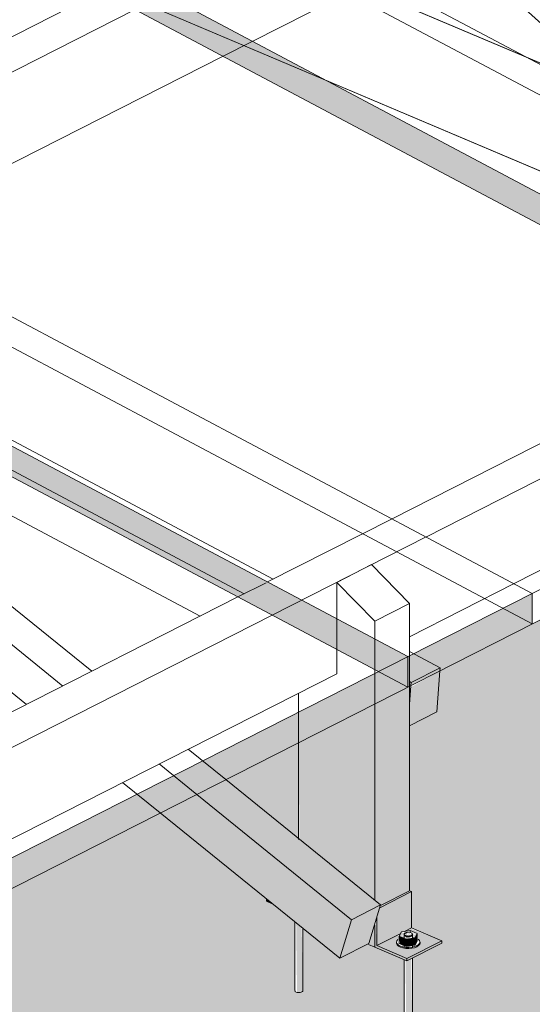
# Model space of a CAD drawing. Units: millimetres. Extents: x 149369 to 229501, y -28738 to 94048.
# Drawn here: x 167214 to 167810, y 77457 to 78603 of the extents above; entities that cross this region are included whole.
import ezdxf

# ---------------------------------------------------------------- set-up
doc = ezdxf.new("R2010")
doc.units = ezdxf.units.MM
for name, color, linetype, lineweight, true_color in [('A-GENM', 7, 'Continuous', 5, 0x3f403f), ('Piso', 7, 'Continuous', 5, 0x3f403f), ('Quadro Estrutural', 7, 'Continuous', 5, 0x3f403f), ('Telhados', 7, 'Continuous', 5, 0x3f403f)]:
    doc.layers.add(name, color=color, linetype=linetype, lineweight=lineweight, true_color=true_color)

# ---------------------------------------------------------------- blocks, each defined once
blk = doc.blocks.new('Family - L213-296805-PERSPECTIVA 01')
at = {"layer": 'Piso', "lineweight": 9, "true_color": 0xc3c3c3}
h = blk.add_hatch(color=9, dxfattribs=at)
h.paths.add_polyline_path([(166797.7, 76894.4), (168908.6, 77965.9), (168380.6, 78189.3), (167702.8, 77845.2), (167699.1, 77797.6), (167667.4, 77780.5), (167667.4, 77589.5), (167669.7, 77588.5), (167669.7, 77546.3), (167704.9, 77531.4), (167704.9, 77528.6), (167670.7, 77510.9), (167669.5, 77417.9), (167663.8, 77417.4), (167661.2, 77419.3), (167661.2, 77509.4), (167618.8, 77527.4), (167586.4, 77511), (167543.4, 77545.8), (167542.1, 77471.8), (167536.5, 77471.3), (167533.9, 77473.2), (167533.9, 77553.4), (167506.9, 77574.7), (167500.8, 77577.3), (167500.8, 77580.2), (167377.3, 77680), (166549.7, 77259.9), (166582.6, 77245.9), (166650, 77280.2), (166797.7, 77217.7), (166797.7, 76952.9)])
h.paths.add_polyline_path([(167538.3, 77650.1), (167538.3, 77761.7), (167453.5, 77718.7), (167506.9, 77675.5)])
at = {"layer": 'Piso', "color": 9, "lineweight": 9, "true_color": 0xbfbfbf}
blk.add_line((166838.1, 78841.9), (168908.6, 77965.9), dxfattribs=at)
blk = doc.blocks.new('Family - L214-296807-PERSPECTIVA 01')
at = {"layer": 'Piso', "color": 9, "lineweight": 9, "true_color": 0xbfbfbf}
blk.add_line((169043.5, 78034.4), (166972.9, 78910.3), dxfattribs=at)
blk = doc.blocks.new('Family - VC222-297039-PERSPECTIVA 01')
at = {"layer": 'Quadro Estrutural', "color": 9, "lineweight": 9, "true_color": 0xbfbfbf}
for p, q in [((167046.8, 78879.1), (169043.5, 78034.4)), ((166911.9, 78810.7), (168908.6, 77965.9))]:
    blk.add_line(p, q, dxfattribs=at)
blk = doc.blocks.new('IFC-EST-UBS-PORTE-2_IFC-1-PERSPECTIVA 01')
at = {"layer": 'Piso', "color": 9, "lineweight": 9, "true_color": 0xbfbfbf}
for name in ['Family - L214-296807-PERSPECTIVA 01', 'Family - L213-296805-PERSPECTIVA 01']:
    blk.add_blockref(name, (0, 0), dxfattribs=at)
at = {"layer": 'Quadro Estrutural', "color": 9, "lineweight": 9, "true_color": 0xbfbfbf}
blk.add_blockref('Family - VC222-297039-PERSPECTIVA 01', (0, 0), dxfattribs=at)
blk = doc.blocks.new('Viga L - 2_x1_8_-V449-PERSPECTIVA 01')
at = {"layer": 'Quadro Estrutural', "true_color": 0x808281}
for points in [[(167629.3, 77525.8), (167669.7, 77546.3), (167669.7, 77588.5), (167632.7, 77569.7), (167629.3, 77555.8), (167629.3, 77536.9)], [(167632.7, 77569.7), (167669.7, 77588.5), (167665.4, 77588.5), (167633.5, 77572.3)], [(167664.4, 77508.1), (167664.4, 77510.9), (167629.3, 77525.8), (167627.8, 77553.3), (167626.9, 77549.8), (167626.9, 77523.9), (167657.8, 77510.9)], [(167664.4, 77508.1), (167704.9, 77528.6), (167704.9, 77531.4), (167664.4, 77510.9)]]:
    blk.add_hatch(color=8, dxfattribs=at).paths.add_polyline_path(points)
h = blk.add_hatch(color=8, dxfattribs=at)
h.paths.add_polyline_path([(167663.8, 77537.1), (167669.7, 77537.7), (167670.7, 77537.5), (167672.2, 77535.3), (167671, 77537.5), (167671.7, 77538), (167674.1, 77539.8), (167667.4, 77538.5), (167664.6, 77537.4)])
h.paths.add_polyline_path([(167668.3, 77543.1), (167668.2, 77541), (167668.5, 77542.5)])
h.paths.add_polyline_path([(167655.5, 77536.6), (167661.2, 77537.8), (167662.8, 77537.4), (167662.8, 77540.7), (167659.3, 77540.4), (167660.2, 77538.4), (167656.1, 77536.9)])
h.paths.add_polyline_path([(167664.4, 77510.9), (167704.9, 77531.4), (167668.3, 77545.6), (167666.2, 77542.8), (167670.6, 77542.2), (167676.4, 77539.7), (167678, 77532.5), (167679.5, 77529.9), (167677.4, 77526.5), (167670.8, 77523.9), (167663.1, 77523.6), (167654.1, 77526.8), (167652.6, 77530.2), (167654.8, 77533.2), (167655.5, 77534), (167654.1, 77538.4), (167629.9, 77525.5), (167663.4, 77511.3)])
at = {"layer": 'Quadro Estrutural'}
for p, q in [((167632.7, 77569.7), (167669.7, 77588.5)), ((167633.5, 77572.3), (167667.4, 77589.5)), ((167667.4, 77589.5), (167669.7, 77588.5)), ((167669.7, 77588.5), (167669.7, 77546.3)), ((167626.9, 77549.8), (167626.9, 77523.9)), ((167629.3, 77525.8), (167629.3, 77558.3)), ((167629.3, 77525.8), (167657.1, 77539.9)), ((167661.6, 77542.2), (167669.7, 77546.3)), ((167669.7, 77546.3), (167704.9, 77531.4)), ((167704.9, 77531.4), (167664.4, 77510.9)), ((167664.4, 77508.1), (167704.9, 77528.6)), ((167704.9, 77531.4), (167704.9, 77528.6)), ((167626.9, 77523.9), (167664.4, 77508.1)), ((167664.4, 77510.9), (167629.3, 77525.8)), ((167664.4, 77508.1), (167664.4, 77510.9))]:
    blk.add_line(p, q, dxfattribs=at)
blk = doc.blocks.new('Viga L - 2_x1_8_-V450-PERSPECTIVA 01')
at = {"layer": 'Quadro Estrutural', "true_color": 0x808281}
blk.add_hatch(color=8, dxfattribs=at).paths.add_polyline_path([(167508.3, 77574.1), (167500.8, 77580.1), (167500.8, 77577.3), (167506.9, 77574.7)])
at = {"layer": 'Quadro Estrutural'}
for p, q in [((167500.8, 77580.1), (167500.8, 77577.3)), ((167500.8, 77577.3), (167506.9, 77574.7))]:
    blk.add_line(p, q, dxfattribs=at)
blk = doc.blocks.new('Chumbador 02 - ø3_8-V451-PERSPECTIVA 01')
at = {"layer": 'A-GENM', "true_color": 0x808281}
h = blk.add_hatch(color=8, dxfattribs=at)
h.paths.add_polyline_path([(167663.6, 77533.2), (167669.5, 77535.6), (167665.8, 77534.8), (167663.8, 77533.3)])
h.paths.add_polyline_path([(167663.6, 77533.2), (167661.5, 77536.5), (167655.5, 77536.6), (167662.8, 77533.6)])
h.paths.add_polyline_path([(167674.1, 77534.8), (167676.4, 77539.7), (167671, 77537.5), (167672.7, 77536)])
h.paths.add_polyline_path([(167657.9, 77541.6), (167666.2, 77541.6), (167665, 77542.7), (167661.5, 77542.1)])
h.paths.add_polyline_path([(167655.5, 77536.6), (167661.1, 77538.7), (167657.9, 77541.6), (167655.6, 77536.9)])
h.paths.add_polyline_path([(167676.4, 77539.7), (167669, 77541), (167670.6, 77539.9), (167674.1, 77539.8)])
h = blk.add_hatch(color=8, dxfattribs=at)
h.paths.add_polyline_path([(167663.8, 77537.1), (167668.5, 77540.8), (167667.4, 77540.3), (167664.2, 77537.4)])
h.paths.add_polyline_path([(167662.8, 77537.4), (167665.4, 77541.1), (167663.8, 77539.5), (167663, 77537.8)])
h = blk.add_hatch(color=8, dxfattribs=at)
h.paths.add_polyline_path([(167666.2, 77417.2), (167670.6, 77418.9), (167670.7, 77419.5), (167669.3, 77510.5), (167662.8, 77508.1), (167663.8, 77417.4), (167665, 77417.2)])
h.paths.add_polyline_path([(167663.6, 77533.2), (167669.7, 77535.6), (167670.7, 77536), (167669.5, 77537.5), (167663.8, 77537.1), (167662.8, 77535.9)])
for points in [[(167674.1, 77526.3), (167676.4, 77531.3), (167676.4, 77539.7), (167674.1, 77534.8)], [(167663.6, 77524.8), (167662.8, 77533.6), (167655.5, 77536.6), (167656.4, 77527.8), (167661.4, 77525.8)], [(167663.6, 77524.8), (167674.1, 77526.3), (167674.1, 77534.8), (167663.6, 77533.2), (167663.6, 77525.8)]]:
    blk.add_hatch(color=8, dxfattribs=at).paths.add_polyline_path(points)
h = blk.add_hatch(color=8, dxfattribs=at)
h.paths.add_polyline_path([(167673.3, 77524.5), (167673.5, 77526.3), (167672.8, 77524.8)])
h.paths.add_polyline_path([(167670.1, 77523.8), (167672.6, 77524.8), (167669.7, 77524.3), (167670, 77523.9)])
h.paths.add_polyline_path([(167666.6, 77523.5), (167668.9, 77524.8), (167666.5, 77524.8), (167666.6, 77523.9)])
h.paths.add_polyline_path([(167656.8, 77525.1), (167657.7, 77527.3), (167656.1, 77525.5)])
h.paths.add_polyline_path([(167659.7, 77524.2), (167659.3, 77526.4), (167657.8, 77524.8)])
h.paths.add_polyline_path([(167663.1, 77523.6), (167662.2, 77525.4), (167660.4, 77524.8), (167661.2, 77523.9)])
h.paths.add_polyline_path([(167666.6, 77523.5), (167665.8, 77525.1), (167666.2, 77523.5)])
h.paths.add_polyline_path([(167676, 77525.5), (167676, 77527.2), (167674.1, 77526.3)])
h.paths.add_polyline_path([(167654.6, 77526.4), (167655.5, 77528.3), (167653.9, 77529.4), (167653.1, 77527.9), (167654.1, 77526.8)])
h.paths.add_polyline_path([(167678, 77526.9), (167677.4, 77528.4), (167677.4, 77527)])
h.paths.add_polyline_path([(167678.9, 77531.7), (167676.4, 77531.7), (167678, 77531.6)])
h.paths.add_polyline_path([(167679.5, 77530.1), (167677.4, 77531.3), (167678.9, 77530)])
h.paths.add_polyline_path([(167679.2, 77528.4), (167678, 77529.9), (167678.9, 77528.4)])
at = {"layer": 'A-GENM'}
for p, q in [((167657.9, 77541.6), (167655.5, 77536.6)), ((167668.3, 77543.1), (167657.9, 77541.6)), ((167661.2, 77539), (167661.2, 77523.5)), ((167676.4, 77539.7), (167668.3, 77543.1)), ((167668.3, 77540.9), (167668.3, 77543.1)), ((167670.7, 77523.5), (167670.7, 77539)), ((167674.1, 77534.8), (167676.4, 77539.7)), ((167676.4, 77539.7), (167676.4, 77531.3)), ((167652.4, 77529.8), (167652.4, 77528.6)), ((167655.5, 77536.6), (167663.6, 77533.2)), ((167655.5, 77528.2), (167655.5, 77536.6)), ((167663.6, 77524.8), (167655.5, 77528.2)), ((167663.6, 77533.2), (167674.1, 77534.8)), ((167663.6, 77524.8), (167663.6, 77533.2)), ((167674.1, 77526.3), (167663.6, 77524.8)), ((167674.1, 77534.8), (167672.2, 77535.3)), ((167674.1, 77526.3), (167674.1, 77534.8)), ((167676.4, 77531.3), (167674.1, 77526.3)), ((167679.6, 77528.6), (167679.6, 77529.8)), ((167661.2, 77509.7), (167661.2, 77419.4)), ((167670.7, 77419.4), (167670.7, 77511.3))]:
    blk.add_line(p, q, dxfattribs=at)
for points in [[(167662.6, 77536.5, 0), (167661.8, 77536.9, 0), (167661.2, 77537.5, 0), (167661, 77538.1, 0), (167661.1, 77538.7, 0)], [(167669.2, 77540.6, 0), (167668.2, 77541, 0), (167667, 77541.2, 0), (167665.8, 77541.2, 0), (167664.5, 77541.1, 0), (167663.4, 77540.9, 0), (167662.5, 77540.5, 0), (167661.8, 77540, 0), (167661.3, 77539.5, 0), (167661.2, 77538.9, 0), (167661.5, 77538.4, 0), (167662, 77537.8, 0), (167662.8, 77537.4, 0)], [(167661.5, 77539.3, 0), (167662.3, 77539.7, 0), (167663.3, 77540.1, 0)], [(167670.2, 77539.4, 0), (167670.8, 77538.9, 0), (167671, 77538.3, 0), (167670.9, 77537.7, 0), (167670.4, 77537.1, 0), (167669.7, 77536.6, 0), (167668.7, 77536.2, 0), (167667.5, 77536, 0), (167666.2, 77535.9, 0), (167664.9, 77535.9, 0), (167663.7, 77536.1, 0), (167662.6, 77536.5, 0)], [(167662.8, 77537.4, 0), (167663.8, 77537.1, 0), (167665, 77536.9, 0), (167666.2, 77536.8, 0), (167667.4, 77536.9, 0), (167668.5, 77537.2, 0), (167669.5, 77537.5, 0), (167670.2, 77538, 0), (167670.6, 77538.5, 0), (167670.7, 77539.1, 0), (167670.5, 77539.7, 0), (167670, 77540.2, 0), (167669.2, 77540.6, 0)], [(167653.9, 77532.7, 0), (167652.7, 77531.1, 0), (167652.4, 77529.5, 0), (167653.1, 77527.9, 0), (167654.6, 77526.4, 0), (167656.8, 77525.1, 0)], [(167656.8, 77523.9, 0), (167654.6, 77525.2, 0), (167653.1, 77526.7, 0), (167652.4, 77528.3, 0)], [(167656.8, 77525.1, 0), (167659.7, 77524.2, 0), (167663.1, 77523.6, 0), (167666.6, 77523.5, 0), (167670.1, 77523.8, 0), (167673.3, 77524.5, 0), (167676, 77525.5, 0), (167678, 77526.9, 0), (167679.2, 77528.4, 0), (167679.5, 77530.1, 0), (167678.9, 77531.7, 0), (167677.4, 77533.2, 0)], [(167679.6, 77528.6, 0), (167679.2, 77527.2, 0), (167678, 77525.7, 0), (167676, 77524.3, 0), (167673.3, 77523.3, 0), (167670.1, 77522.6, 0), (167666.6, 77522.3, 0), (167663.1, 77522.4, 0), (167659.7, 77523, 0), (167656.8, 77523.9, 0)], [(167662.8, 77417.8, 0), (167662, 77418.2, 0), (167661.5, 77418.7, 0), (167661.2, 77419.3, 0)], [(167670.7, 77419.5, 0), (167670.6, 77418.9, 0), (167670.2, 77418.4, 0), (167669.5, 77417.9, 0), (167668.5, 77417.5, 0), (167667.4, 77417.3, 0), (167666.2, 77417.2, 0), (167665, 77417.2, 0), (167663.8, 77417.4, 0), (167662.8, 77417.8, 0)]]:
    blk.add_polyline3d(points, dxfattribs=at)
blk = doc.blocks.new('Chumbador 02 - ø3_8-V452-PERSPECTIVA 01')
at = {"layer": 'A-GENM', "true_color": 0x808281}
blk.add_hatch(color=8, dxfattribs=at).paths.add_polyline_path([(167538.9, 77471.1), (167543.3, 77472.8), (167543.4, 77473.4), (167541.8, 77547.1), (167535.4, 77552.2), (167536.5, 77471.3), (167537.6, 77471.1)])
at = {"layer": 'A-GENM'}
for p, q in [((167533.9, 77553.4), (167533.9, 77473.3)), ((167543.4, 77473.3), (167543.4, 77545.8))]:
    blk.add_line(p, q, dxfattribs=at)
for points in [[(167535.4, 77471.6, 0), (167534.6, 77472.1, 0), (167534.1, 77472.6, 0), (167533.9, 77473.2, 0)], [(167543.4, 77473.4, 0), (167543.3, 77472.8, 0), (167542.9, 77472.3, 0), (167542.1, 77471.8, 0), (167541.2, 77471.4, 0), (167540.1, 77471.2, 0), (167538.9, 77471.1, 0), (167537.6, 77471.1, 0), (167536.5, 77471.3, 0), (167535.4, 77471.6, 0)]]:
    blk.add_polyline3d(points, dxfattribs=at)
blk = doc.blocks.new('Madeira Retangular - 5x6-V454-PERSPECTIVA 01')
at = {"layer": 'Quadro Estrutural', "true_color": 0xa09151}
blk.add_hatch(color=55, dxfattribs=at).paths.add_polyline_path([(167667.4, 77781.5), (167699.1, 77797.6), (167702.8, 77845.2), (167668.9, 77826.2), (167667.4, 77806.1)])
at = {"layer": 'Quadro Estrutural', "color": 253, "true_color": 0x9fa09f}
for p, q in [((167508.8, 77952), (166911.3, 78269.3)), ((166911.3, 78234.3), (167475.1, 77934.9)), ((167703.1, 77848.8), (167667.4, 77867.8)), ((167703.1, 77848.8), (167669.4, 77831.7)), ((167702.8, 77845.2), (167703.1, 77848.8)), ((167667.4, 77832.8), (167669.4, 77831.7)), ((167669.4, 77831.7), (167669.1, 77828.1))]:
    blk.add_line(p, q, dxfattribs=at)
at = {"layer": 'Quadro Estrutural', "color": 8, "true_color": 0x7f807f}
blk.add_line((166911.3, 78180.9), (167423.7, 77908.8), dxfattribs=at)
at = {"layer": 'Quadro Estrutural'}
for p, q in [((167699.1, 77797.6), (167702.8, 77845.2)), ((167669.1, 77828.1), (167667.4, 77806.1)), ((167667.4, 77781.5), (167699.1, 77797.6))]:
    blk.add_line(p, q, dxfattribs=at)
blk = doc.blocks.new('Madeira Retangular - 5x6-V456-PERSPECTIVA 01')
at = {"layer": 'Quadro Estrutural', "true_color": 0xa09151}
for points in [[(167600, 77555.8), (167633.7, 77573), (167453.5, 77718.7), (167419.8, 77701.6), (167506.9, 77631.1)], [(167586.4, 77511), (167600, 77555.8), (167419.8, 77701.6), (167377.3, 77680), (167538.4, 77549.8)], [(167586.4, 77511), (167620.1, 77528.1), (167633.7, 77573), (167600, 77555.8), (167590.4, 77523.9)]]:
    blk.add_hatch(color=55, dxfattribs=at).paths.add_polyline_path(points)
at = {"layer": 'Quadro Estrutural', "color": 8, "true_color": 0x7f807f}
for p, q in [((167297.5, 77844.8), (166813, 78236.5)), ((166779.3, 78219.4), (167263.8, 77827.6)), ((166741.8, 78193.9), (166744.1, 78201.5)), ((166741.8, 78193.9), (167221.4, 77806.1)), ((167453.5, 77718.7), (167409.6, 77754.1)), ((167375.9, 77737), (167419.8, 77701.6)), ((167333.5, 77715.5), (167377.3, 77680))]:
    blk.add_line(p, q, dxfattribs=at)
at = {"layer": 'Quadro Estrutural'}
for p, q in [((167633.7, 77573), (167453.5, 77718.7)), ((167419.8, 77701.6), (167600, 77555.8)), ((167377.3, 77680), (167586.4, 77511)), ((167633.7, 77573), (167600, 77555.8)), ((167620.1, 77528.1), (167633.7, 77573)), ((167600, 77555.8), (167586.4, 77511)), ((167586.4, 77511), (167620.1, 77528.1))]:
    blk.add_line(p, q, dxfattribs=at)
blk = doc.blocks.new('Madeira Retangular - 5x6-V484-PERSPECTIVA 01')
at = {"layer": 'Quadro Estrutural', "color": 8, "true_color": 0x7f807f}
for p, q in [((167684.2, 78826.3), (167232.9, 79234.9)), ((167199.2, 79217.8), (167650.5, 78809.2)), ((167161.8, 79194.3), (167163.9, 79199.9)), ((167161.8, 79194.3), (167610, 78788.6)), ((168056.6, 78489.3), (167788.7, 78731.8)), ((167755, 78714.7), (168022.9, 78472.2)), ((167714.4, 78694.1), (167949.7, 78481.1)), ((168056.6, 78489.3), (168022.9, 78472.2)), ((168040.1, 78446.9), (168056.6, 78489.3)), ((168022.9, 78472.2), (168013.3, 78447.4)), ((168026.8, 78440.2), (168040.1, 78446.9))]:
    blk.add_line(p, q, dxfattribs=at)
at = {"layer": 'Quadro Estrutural', "color": 253, "true_color": 0x9fa09f}
for p, q in [((167949.7, 78481.1), (168006.4, 78429.8)), ((168013.3, 78447.4), (168006.4, 78429.8)), ((168006.4, 78429.8), (168026.8, 78440.2))]:
    blk.add_line(p, q, dxfattribs=at)
blk = doc.blocks.new('Madeira Retangular - 6x12-V633-PERSPECTIVA 01')
at = {"layer": 'Quadro Estrutural', "color": 253, "true_color": 0x9fa09f}
blk.add_line((167450.5, 78560.1), (167629.7, 78651.1), dxfattribs=at)
at = {"layer": 'Quadro Estrutural', "color": 8, "true_color": 0x7f807f}
for p, q in [((167308.4, 78635.6), (166890.9, 78423.6)), ((166930.6, 78402.5), (167348.1, 78614.5)), ((167033, 78348.2), (167450.5, 78560.1))]:
    blk.add_line(p, q, dxfattribs=at)
blk = doc.blocks.new('Madeira Retangular - 6x12-V634-PERSPECTIVA 01')
at = {"layer": 'Quadro Estrutural', "color": 8, "true_color": 0x7f807f}
for p, q in [((168064.4, 78234.1), (167647, 78022.1)), ((167687, 78001.2), (168104.1, 78213)), ((167789, 77946.7), (168206.5, 78158.6)), ((167467.7, 77931.2), (167050.3, 77719.3)), ((167090, 77698.2), (167507.4, 77910.1)), ((167192.4, 77643.8), (167582.6, 77841.9))]:
    blk.add_line(p, q, dxfattribs=at)
at = {"layer": 'Quadro Estrutural', "color": 253, "true_color": 0x9fa09f}
for p, q in [((167647, 78022.1), (167502, 77948.6)), ((167507.4, 77910.1), (167686.7, 78001.1)), ((167500.4, 77947.7), (167467.7, 77931.2)), ((167667.4, 77884.9), (167789, 77946.7))]:
    blk.add_line(p, q, dxfattribs=at)

msp = doc.modelspace()

# ---------------------------------------------------------------- hatches: boundary and pattern name
at = {"layer": 'Quadro Estrutural', "true_color": 0xa09151}
msp.add_hatch(color=55, dxfattribs=at).paths.add_polyline_path([(167633.5, 77572.3), (167667.4, 77589.5), (167667.4, 77827.2), (167626.9, 77806.7), (167626.9, 77578.4), (167633.7, 77573)])
h = msp.add_hatch(color=55, dxfattribs=at)
h.paths.add_polyline_path([(167626.9, 77523.9), (167626.7, 77549.8), (167619.8, 77526.9)])
h.paths.add_polyline_path([(167626.9, 77578.4), (167626.9, 77806.7), (167538.3, 77761.7), (167539.3, 77649.3), (167618.4, 77585.4)])
at = {"layer": 'Telhados', "true_color": 0xc0c0c0, "transparency": 33554560}
h = msp.add_hatch(color=9, dxfattribs=at)
h.paths.add_polyline_path([(168206.5, 78158.6), (168240.8, 78176), (168098.7, 78251.5), (168064.4, 78234.1), (168195, 78164.7)])
h.paths.add_polyline_path([(167450.5, 78560.1), (167484.7, 78577.5), (167342.7, 78652.9), (167308.4, 78635.6), (167348.1, 78614.5)])
h.paths.add_polyline_path([(166694.4, 78961.6), (166728.7, 78979), (166722.3, 78982.4), (166688.1, 78965)])
h = msp.add_hatch(color=9, dxfattribs=at)
h.paths.add_polyline_path([(167569.7, 78532.4), (167484.7, 78577.5), (167474.9, 78572.5), (167547.2, 78541.9)])
h.paths.add_polyline_path([(167316.3, 78639.6), (167342.7, 78652.9), (167334.9, 78655.3), (167329.2, 78654.9), (167326.7, 78656.7), (167326.7, 78661.4), (167208.8, 78724), (167207.6, 78709.2), (167201.9, 78708.7), (167199.3, 78710.6), (167199.3, 78729.1), (166980.3, 78845.4), (166946, 78828), (167240.2, 78671.8), (167277.1, 78656.2)])
h.paths.add_polyline_path([(166747.5, 78933.4), (166781.8, 78950.8), (166728.7, 78979), (166694.4, 78961.6), (166730.3, 78942.5)])
h = msp.add_hatch(color=9, dxfattribs=at)
h.paths.add_polyline_path([(167665.4, 77826.2), (167665.4, 77861.8), (166746, 78350.1), (166711.7, 78332.7), (167662, 77828)])
h.paths.add_polyline_path([(166187.8, 78610.9), (166190.5, 78645), (166125.7, 78679.5), (166091.4, 78662.1), (166157.3, 78627.1)])
h = msp.add_hatch(color=9, dxfattribs=at)
h.paths.add_polyline_path([(168262, 78129.1), (168262, 78164.7), (168240.8, 78176), (168206.5, 78158.6), (168229, 78146.7)])
h.paths.add_polyline_path([(168064.4, 78234.1), (168098.7, 78251.5), (167569.7, 78532.4), (167474.9, 78572.5), (167450.5, 78560.1), (168056.5, 78238.3)])
h.paths.add_polyline_path([(167308.4, 78635.6), (167316.3, 78639.6), (167240.2, 78671.8), (167269.6, 78656.2)])
h = msp.add_hatch(color=9, dxfattribs=at)
h.paths.add_polyline_path([(167678.6, 77861.8), (167703.1, 77861.8), (167703.1, 77881), (167672.2, 77865.3)])
h.paths.add_polyline_path([(168262, 78146.7), (168296.6, 78146.7), (168380.6, 78189.3), (168342.4, 78205.5), (168262, 78164.7)])
for points in [[(167702.8, 77845.2), (167810.3, 77899.8), (167810.3, 77935.4), (167703.1, 77881), (167703.1, 77861.8), (167678.6, 77861.8), (167703.1, 77848.8)], [(167068.7, 77523.3), (167213.6, 77596.9), (167213.6, 77632.5), (167068.7, 77558.9)]]:
    msp.add_hatch(color=9, dxfattribs=at).paths.add_polyline_path(points)
h = msp.add_hatch(color=9, dxfattribs=at)
h.paths.add_polyline_path([(167687, 77840.7), (167703.1, 77848.8), (167687, 77857.4)])
h.paths.add_polyline_path([(167665.4, 77826.2), (167687, 77837.2), (167687, 77840.7), (167669.4, 77831.7), (167669.4, 77833.8), (167667.4, 77832.8), (167667.4, 77862.8), (167665.4, 77861.8), (167665.4, 77833.9)])
h = msp.add_hatch(color=9, dxfattribs=at)
h.paths.add_polyline_path([(167687, 77840.7), (167687, 77837.2), (167702.8, 77845.2), (167703.1, 77848.8)])
h.paths.add_polyline_path([(167669.4, 77831.7), (167687, 77840.7), (167687, 77857.4), (167672.2, 77865.3), (167667.4, 77861.8), (167667.4, 77832.8), (167669.4, 77833.8)])
h = msp.add_hatch(color=9, dxfattribs=at)
h.paths.add_polyline_path([(167377.3, 77680), (167453.5, 77718.7), (167426.4, 77740.5), (167350.3, 77701.9)])
h.paths.add_polyline_path([(167538.3, 77761.7), (167665.4, 77826.2), (167631.1, 77844.4), (167538.3, 77797.3), (167538.3, 77780.5)])
h = msp.add_hatch(color=9, dxfattribs=at)
h.paths.add_polyline_path([(167213.6, 77596.9), (167377.3, 77680), (167350.3, 77701.9), (167213.6, 77632.5)])
h.paths.add_polyline_path([(167453.5, 77718.7), (167538.3, 77761.7), (167538.3, 77797.3), (167426.4, 77740.5)])

# ---------------------------------------------------------------- linework, layer by layer
at = {"layer": 'Quadro Estrutural', "color": 253, "true_color": 0x9fa09f}
for p, q in [((167582.6, 77948.2), (167623.1, 77968.8)), ((167623.1, 77968.8), (167667.4, 77923.4)), ((167626.9, 77902.9), (167582.6, 77948.2)), ((167582.6, 77948.2), (167582.6, 77870.2)), ((167667.4, 77923.4), (167626.9, 77902.9)), ((167667.4, 77923.4), (167667.4, 77827.2)), ((167626.9, 77902.9), (167626.9, 77846.6))]:
    msp.add_line(p, q, dxfattribs=at)
at = {"layer": 'Quadro Estrutural', "color": 8, "true_color": 0x7f807f}
for p, q in [((167582.6, 77870.2), (167582.6, 77841.9)), ((167626.9, 77846.6), (167626.9, 77806.7)), ((167538.3, 77761.7), (167538.3, 77819.4))]:
    msp.add_line(p, q, dxfattribs=at)
at = {"layer": 'Quadro Estrutural'}
for p, q in [((167667.4, 77827.2), (167667.4, 77589.5)), ((167626.9, 77806.7), (167626.9, 77578.4)), ((167538.3, 77649.3), (167538.3, 77761.7)), ((167626.9, 77549.8), (167626.9, 77523.9)), ((167626.9, 77523.9), (167619.8, 77526.9))]:
    msp.add_line(p, q, dxfattribs=at)
at = {"layer": 'Telhados'}
for p, q in [((166472, 77256), (173180.4, 80661.5)), ((168407, 78238.3), (165486.9, 79789)), ((165342, 79715.4), (168262, 78164.7)), ((167810.3, 77935.4), (164890.3, 79486.1)), ((164745.3, 79412.5), (167665.4, 77861.8)), ((169003.7, 78505.6), (166472, 77220.4)), ((167810.3, 77899.8), (167810.3, 77935.4)), ((167665.4, 77861.8), (167665.4, 77826.2))]:
    msp.add_line(p, q, dxfattribs=at)
at = {"layer": 'Telhados', "color": 253, "true_color": 0x9fa09f}
for p, q in [((165486.9, 79753.4), (168407, 78202.7)), ((164890.3, 79450.5), (167810.3, 77899.8))]:
    msp.add_line(p, q, dxfattribs=at)
at = {"layer": 'Telhados', "color": 8, "true_color": 0x7f807f}
for p, q in [((168262, 78129.1), (165342, 79679.8)), ((167665.4, 77826.2), (164745.3, 79376.9))]:
    msp.add_line(p, q, dxfattribs=at)

# ---------------------------------------------------------------- block references
at = {"lineweight": 5}
msp.add_blockref('IFC-EST-UBS-PORTE-2_IFC-1-PERSPECTIVA 01', (0, 0), dxfattribs=at)
at = {"layer": 'A-GENM'}
for name in ['Chumbador 02 - ø3_8-V452-PERSPECTIVA 01', 'Chumbador 02 - ø3_8-V451-PERSPECTIVA 01']:
    msp.add_blockref(name, (0, 0), dxfattribs=at)
at = {"layer": 'Quadro Estrutural'}
for name in ['Madeira Retangular - 6x12-V633-PERSPECTIVA 01', 'Madeira Retangular - 6x12-V634-PERSPECTIVA 01', 'Madeira Retangular - 5x6-V456-PERSPECTIVA 01', 'Viga L - 2_x1_8_-V449-PERSPECTIVA 01', 'Viga L - 2_x1_8_-V450-PERSPECTIVA 01']:
    msp.add_blockref(name, (0, 0), dxfattribs=at)
at = {"layer": 'Quadro Estrutural', "color": 8, "true_color": 0x7f807f}
for name in ['Madeira Retangular - 5x6-V484-PERSPECTIVA 01', 'Madeira Retangular - 5x6-V454-PERSPECTIVA 01']:
    msp.add_blockref(name, (0, 0), dxfattribs=at)

doc.saveas('drawing.dxf')
